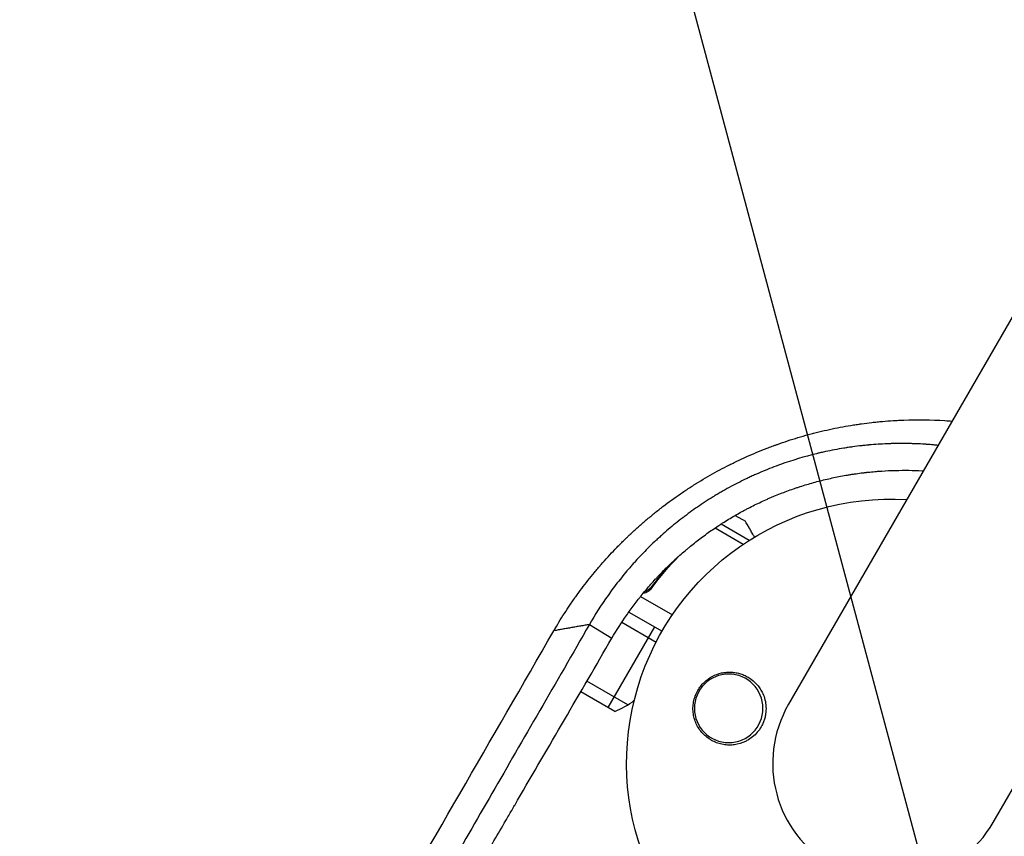
# Model space of a CAD drawing. Units: millimetres. Extents: x -3552 to 4077, y -4062 to 5184.
# Drawn here: x -719 to -518, y -952 to -785 of the extents above; entities that cross this region are included whole.
import ezdxf

# ---------------------------------------------------------------- set-up
doc = ezdxf.new("R2010")
doc.units = ezdxf.units.MM
doc.header["$LTSCALE"] = 20
doc.linetypes.add('HIDDEN', pattern=[9.524999999999999, 6.35, -3.175])
doc.layers.add('2d', color=230, linetype='Continuous')
doc.layers.add('EN-Free_Space_Hatch', color=10, linetype='HIDDEN')

msp = doc.modelspace()

# ---------------------------------------------------------------- hatches: boundary and pattern name
at = {"layer": 'EN-Free_Space_Hatch'}
h = msp.add_hatch(dxfattribs=at)
h.set_pattern_fill('ANSI31', color=256, scale=100, angle=-30.00000000000003)
h.set_pattern_definition([(285, (-147.9938580267553, -1174.333225598021), (306.6814498467792, 82.17504682005014), [])])
edge = h.paths.add_edge_path()
edge.add_line((-147.9938580267553, -1174.333225598021), (-1196.999854661652, -2991.264909214087))
edge.add_arc((-2063.02525844609, -2491.264909214086), 1000, -120.00000000000011, -30.000000000000114, ccw=False)
edge.add_arc((-2063.02525844609, -2491.264909214086), 1000, 150, 240, ccw=False)
edge.add_line((-2929.050662230529, -1991.264909214086), (-1880.044665595632, -174.3332255980201))
edge.add_arc((-1014.019261811194, -674.3332255980202), 999.9999999999998, 59.999999999999886, 150, ccw=False)
edge.add_arc((-1014.019261811193, -674.3332255980206), 1000, -30.000000000000114, 59.999999999999886, ccw=False)

# ---------------------------------------------------------------- linework, layer by layer
at = {"layer": '2d'}
for p, q in [((-20.91227879124381, 12.08476842851542), (-561.912278791242, -924.9547184662451)), ((-520.0832517884537, -949.1047184662466), (20.91674821154629, -12.06523157148058)), ((-582.3519408530883, -880.8325496335119), (-582.3515706003418, -880.8327633990348)), ((-585.3303326569858, -882.8685048509733), (-585.329622642581, -882.8689147779814)), ((-572.8147170499142, -886.3388683635976), (-570.7315639128083, -887.5415773880677)), ((-576.9362981345312, -888.9124826584384), (-571.1670171723035, -892.2433785750118)), ((-575.7051246736592, -888.1008387059201), (-569.9305188142862, -891.4348089532932)), ((-601.0332655944858, -897.3310832067209), (-601.0264376743635, -897.3350253082417)), ((-601.2762207150263, -897.6194244821045), (-601.2692417072412, -897.623453814128)), ((-601.1385978965773, -897.4679409457067), (-601.14549703601, -897.4639577256994)), ((-603.8016407883733, -900.780174676459), (-603.7942606866582, -900.7844355801708)), ((-589.3177629929596, -900.1338185144896), (-590.0707043747025, -901.4379512427886)), ((-605.2949750312036, -902.8047490953186), (-605.2887673279511, -902.8083331144635)), ((-605.2949750312036, -902.8047490953186), (-605.2887673279511, -902.8083331144617)), ((-599.2855343967985, -903.3875499173237), (-599.28552224138, -903.3875569352576)), ((-592.1365438024022, -902.8962194079149), (-585.6396891659151, -906.6471801811776)), ((-600.6736934328328, -905.4728472701381), (-600.6736465808008, -905.4728743201731)), ((-594.567734371516, -906.1113730319039), (-587.7675924331925, -910.0374368105213)), ((-602.5960520938679, -908.6438691075773), (-598.0035009111216, -911.4419263776499)), ((-589.3237306364063, -909.1389999999983), (-598.8237306364099, -925.5934826719122)), ((-595.9841439135107, -908.1803599474979), (-588.9670906395368, -912.2316575441482)), ((-594.744859381175, -925.061668743153), (-603.1147506104335, -920.2293097888532)), ((-597.4310000428086, -926.3975760550247), (-604.3718613892906, -922.3902678882268)), ((-619.8926386000658, -927.2857494481077), (-619.8926543139751, -927.285740375678))]:
    msp.add_line(p, q, dxfattribs=at)
at = {"layer": '2d', "extrusion": (0, 0, -1)}
msp.add_circle((574.1403198221778, -925.7793371806338), 7.000000000000001, dxfattribs=at)
for centre, radius, start, end in [((540.9977652898488, -937.029718466244), 54.00000000000002, 146.5656037943929, 93.43438729151097), ((620.7135064210179, -913.5076864971406), 16.99999999914597, 273.4410733753936, 273.441207296944)]:
    msp.add_arc(centre, radius, start, end, dxfattribs=at)
at = {"layer": '2d'}
for centre, radius, start, end in [((-602.733984672428, -912.3662413356733), 14.99999999815655, 8.140818530301987, 9.296480239251057), ((-602.7339846742561, -912.3662413359425), 15.0000000000103, 290.7035197608462, 308.3060112498179), ((-540.9977652898488, -937.029718466244), 24.15000000000002, 149.9999999999849, 329.9999999999849)]:
    msp.add_arc(centre, radius, start, end, dxfattribs=at)
for points, knots in [([(-609.8743859840906, -909.9221243357379), (-609.1878720531022, -908.7324299520396), (-608.4729492716779, -907.5594665508024), (-607.3578671823707, -905.8248996860957), (-606.7896512453863, -904.9638351451822), (-606.108028740633, -903.9700880967002), (-605.7625383334052, -903.4759142544253), (-605.6134679920888, -903.2647031647675), (-605.5138648308184, -903.1240240587131), (-605.4647472502511, -903.0548651169238), (-604.6008072301574, -901.8422928696955), (-603.762164732254, -900.723452606423), (-602.4656071346253, -899.0785481023386), (-601.8076795051074, -898.2644341617024), (-601.0231401257079, -897.329164825117), (-600.6266219046465, -896.8651544746563), (-600.4272994979219, -896.6340543332944), (-600.3416476346792, -896.5352052378466), (-600.2844957174966, -896.4693488997918), (-600.2566854082306, -896.4373509136194), (-599.2859037024118, -895.3221565075264), (-598.3185817391841, -894.2653164459671), (-596.8282329306221, -892.7165580144983), (-596.0732167043388, -891.9513034965703), (-595.1750436899438, -891.0743929767968), (-594.7216145278071, -890.6398985265923), (-594.5263558330626, -890.4545341940839), (-594.3959761287279, -890.3311461907824), (-594.331713325706, -890.270515640289), (-593.7338627827685, -889.7082389188863), (-593.1952528136262, -889.2145360021741), (-592.1035798146786, -888.2392498635409), (-591.5495334996831, -887.7568321075059), (-590.4308403388204, -886.8073725320382), (-589.5841975979074, -886.1070449315348), (-588.5829498930525, -885.3105135242395), (-588.1509343639191, -884.9735310542337), (-587.8622755967335, -884.749850262494), (-587.7187113384407, -884.6393299851779), (-586.404098664254, -883.6340325811007), (-585.215700971472, -882.7721900453353), (-583.4025716421183, -881.5266812293712), (-582.4883737275504, -880.9157399337773), (-581.4082860606795, -880.2235586992583), (-580.9424757357647, -879.9313103723789), (-580.631285634945, -879.7374549814567), (-580.4771865265993, -879.6421339150193), (-579.054585287502, -878.7685070776979), (-577.7706016203756, -878.0251401902688), (-575.8146348863611, -876.9594421533793), (-574.8291537544101, -876.4389305789564), (-573.6661263969672, -875.8531562038906), (-573.1648171724155, -875.6067035681872), (-572.8299713661272, -875.4434213286995), (-572.6632965002882, -875.3628022375315), (-571.1411131490113, -874.6325916662781), (-569.7736735770668, -874.0198961159249), (-567.7000330078135, -873.1550522548505), (-566.657592739306, -872.7361796631785), (-565.4313840770046, -872.271119557191), (-564.8157487464196, -872.044484395482), (-564.551360120644, -871.9486170159571), (-564.3749796618395, -871.8849857324449), (-564.2856026987884, -871.8529081402348), (-562.8034458038692, -871.3236419503237), (-561.398319912676, -870.8622675759934), (-559.2745485581381, -870.2250459514553), (-558.208642753214, -869.9201447125024), (-557.1365518637976, -869.6357483170314), (-556.4204332493209, -869.4507004883844), (-556.0605029958369, -869.360163825856), (-554.269083850746, -868.9217140656538), (-552.8297111400207, -868.6082823503648), (-550.6605163929908, -868.1939070775015), (-549.5733857682098, -868.000662191399), (-548.3004700756319, -867.799558177795), (-547.6628431732952, -867.7050865808224), (-547.3893218696085, -867.6659009773111), (-547.2069179595073, -867.6400665439041), (-547.1143343452732, -867.6271066906857), (-546.3051895781209, -867.5151406851537), (-545.2232709431355, -867.3794603729484), (-543.9555295205118, -867.2449203453898), (-543.3202648179158, -867.1835810365619), (-543.0477078622316, -867.1585627948671), (-542.8659361985301, -867.1421661036775), (-542.7738228927738, -867.1340049079054), (-541.9659918492234, -867.063693873707), (-540.8899196025868, -866.9834903481687), (-539.6361906348338, -866.9136235773467), (-539.0097334891416, -866.8846161745596), (-538.741337569747, -866.8734542783286), (-538.5624258316147, -866.8662952015411), (-538.4715644302523, -866.862804589985), (-535.5668347760984, -866.7557134928729), (-532.7611889175805, -866.7890591911937), (-529.4719525517175, -866.9896026547003), (-528.9799081237779, -867.0238690724409), (-528.4881245470297, -867.0623851152495)], [0, 0, 0, 0, 0.03124999999997049, 0.03124999999997049, 0.04687499999995675, 0.05468749999994996, 0.05859374999994744, 0.06054687499994618, 0.06054687499994618, 0.06249999999994492, 0.06249999999994492, 0.09374999999992506, 0.09374999999992506, 0.1093749999999151, 0.1171874999999083, 0.1210937499999042, 0.1230468749999028, 0.1240234374999025, 0.1240234374999025, 0.1249999999999022, 0.1249999999999022, 0.1562499999999087, 0.1562499999999087, 0.1718749999999134, 0.1796874999999158, 0.1835937499999169, 0.1855468749999159, 0.1855468749999159, 0.1874999999999148, 0.1874999999999148, 0.203124999999903, 0.203124999999903, 0.2187499999998911, 0.2187499999998911, 0.2343749999998793, 0.2421874999998727, 0.2460937499998709, 0.2460937499998709, 0.2499999999998691, 0.2499999999998691, 0.2812499999998561, 0.2812499999998561, 0.2968749999998504, 0.3046874999998481, 0.3085937499998464, 0.3085937499998464, 0.3124999999998448, 0.3124999999998448, 0.3437499999998341, 0.3437499999998341, 0.3593749999998296, 0.3671874999998282, 0.371093749999828, 0.371093749999828, 0.3749999999998276, 0.3749999999998276, 0.4062499999998235, 0.4062499999998235, 0.421874999999822, 0.4296874999998213, 0.4335937499998205, 0.4355468749998201, 0.4355468749998201, 0.4374999999998197, 0.4374999999998197, 0.4687499999998368, 0.4687499999998368, 0.4843749999998451, 0.4921874999998491, 0.4921874999998491, 0.4999999999998531, 0.4999999999998531, 0.5312499999998754, 0.5312499999998754, 0.5468749999998874, 0.5546874999998925, 0.5585937499998942, 0.5605468749998942, 0.5605468749998942, 0.5624999999998942, 0.5624999999998942, 0.5781249999998906, 0.5859374999998894, 0.5898437499998882, 0.5917968749998866, 0.5917968749998866, 0.5937499999998852, 0.5937499999998852, 0.6093749999998745, 0.6171874999998685, 0.6210937499998669, 0.6230468749998667, 0.6230468749998667, 0.6249999999998666, 0.6249999999998666, 0.6874999999998782, 0.6874999999998782, 0.6985012914443698, 0.6985012914443698, 0.6985012914443698, 0.6985012914443698]), ([(-531.3549578291222, -872.0278860166645), (-531.3625523933606, -872.0271096849638), (-531.6727634623185, -871.9954482867461), (-532.2827686101755, -871.9371409893329), (-533.0289475083828, -871.8751043568982), (-533.5476196560157, -871.8367576249084), (-533.8060372642085, -871.8188361948587), (-533.9165902970253, -871.811421946727), (-533.9902483968945, -871.806538094751), (-534.0259631661156, -871.8041964226622), (-534.6698792502211, -871.7624815545978), (-535.5768515057262, -871.7151096760635), (-536.6312163526909, -871.679632360735), (-537.1574411794172, -871.6667935203523), (-537.4203122815616, -871.6615930610415), (-537.5516872648077, -871.6592968176401), (-537.6173595844102, -871.6582245979598), (-537.645501609868, -871.6577813298145), (-537.6642622366198, -871.657489428716), (-537.6753435577502, -871.657319464507), (-538.1744278652222, -871.64974560256), (-538.724077889081, -871.6462852998038), (-539.6375259194992, -871.6529399412584), (-539.9568411985074, -871.6571462160764), (-540.4582987143258, -871.6672973892028), (-540.7146489913303, -871.6733347834661), (-540.9794791292243, -871.6809886294659), (-541.1133116521014, -871.6851001018103), (-541.1581578482528, -871.6865178163598), (-541.2257848614718, -871.6887180501317), (-541.2596894653998, -871.6898369511682), (-541.2937307340071, -871.690984391812), (-541.3164552847611, -871.691755734947), (-541.32983655719, -871.6922135584218), (-542.540996492351, -871.7338952657183), (-543.7711710657259, -871.8062498718164), (-545.1776413000298, -871.9255218537173), (-545.3342267780172, -871.9393004318417), (-545.5303249477365, -871.9571879701389), (-545.5703729107227, -871.9608719980852), (-545.6541709941321, -871.9686546371422), (-545.7796235216902, -871.9804138577592), (-546.2369136437883, -872.0244549708832), (-546.6443639831905, -872.0672066569123), (-547.6058730497971, -872.1743852127047), (-548.224987567759, -872.2519534591056), (-549.1195484311083, -872.3749375827201), (-549.4486697176544, -872.4222808676122), (-549.770695418114, -872.4707609227889), (-549.8420815892114, -872.4815616404658), (-549.8838053315776, -872.4879056342643), (-550.0023458571395, -872.506035922569), (-550.239250010156, -872.5426651645403), (-551.1059541035356, -872.6810164267363), (-552.5136063562622, -872.929344645202), (-554.0589459704752, -873.2433870384584), (-555.1309142256159, -873.4827731362884), (-555.6644632118387, -873.6072982009855), (-555.8926060216818, -873.6616954043102), (-556.0445855273683, -873.6981882650298), (-556.1185336964863, -873.7160656875812), (-558.6878420482335, -874.3416528173175), (-561.1360436264185, -875.0755658471344), (-564.7434432313185, -876.364716912848), (-565.9351200785059, -876.82587060264), (-567.7061818370803, -877.5651228563993), (-568.293567922532, -877.819410156063), (-569.1666672058291, -878.2108488863187), (-569.6012234680948, -878.4090709252914), (-570.0321423791684, -878.610716587963), (-570.3185424113199, -878.7458715762486), (-570.4593146734423, -878.812860968027), (-571.7582781658002, -879.4361352102196), (-573.4630257523586, -880.3092627197902), (-575.4044123117983, -881.4012532132356), (-576.3632505129408, -881.9655414799463), (-576.8397079182068, -882.252253516076), (-577.0432695257987, -882.3761083605887), (-577.1788363065407, -882.4588955828995), (-577.2454602108046, -882.4997279436966), (-578.4138949062781, -883.2185018517202), (-579.4808060009418, -883.9149623309104), (-581.034317664351, -884.9862407466926), (-581.7993583478328, -885.5285289264657), (-582.6719000454432, -886.1721198079404), (-583.1032303427073, -886.4965578603851), (-583.2870339937162, -886.636159651528), (-583.3787609935171, -886.7060525886509), (-583.409307725573, -886.7293654277519), (-583.4703415708391, -886.7760227445406), (-583.4997100088822, -886.7985090926022), (-584.541718973147, -887.5977004259103), (-585.528103751858, -888.396450210993), (-586.9636731218725, -889.6202156175577), (-587.4348660583182, -890.0324156089164), (-588.1297079250417, -890.6559221764719), (-588.4741423846826, -890.9689775430406), (-588.8705522728214, -891.3362272119111), (-589.039257004908, -891.4940248531902), (-589.123410041384, -891.5729888682299), (-589.1514269097988, -891.5993204091274), (-589.2073982941711, -891.6520079968241), (-589.2338183453994, -891.6769147811419), (-590.2060543335501, -892.5949848948212), (-591.0995274505949, -893.4856776545812), (-592.3723978609487, -894.8181521549295), (-592.7854590208808, -895.2617199687402), (-593.3889833870162, -895.9256903751693), (-593.587479937285, -896.1467838480139), (-593.9792418535962, -896.5884308100185), (-594.1712063708565, -896.8074721367602), (-595.1312798291929, -897.9162853456919), (-595.8863795440593, -898.8318333043981), (-596.9953940584655, -900.2461296518422), (-597.3611235320241, -900.7243853043501), (-598.0839640276954, -901.6941798373364), (-598.4420441244165, -902.1870880540746), (-600.1993120010011, -904.6701154745579), (-601.4644224447802, -906.6652984630427), (-602.5960520938679, -908.6438691075791)], [0.2888664575643363, 0.2888664575643363, 0.2888664575643363, 0.2888664575643363, 0.289062500000357, 0.296875000000341, 0.304687500000325, 0.3085937500003177, 0.3105468750003152, 0.311523437500314, 0.311523437500314, 0.3125000000003127, 0.3125000000003127, 0.3281250000003204, 0.3359375000003245, 0.3398437500003276, 0.3417968750003288, 0.3427734375003286, 0.3432617187503276, 0.343505859375326, 0.343505859375326, 0.3437500000003244, 0.3437500000003244, 0.3593750000002429, 0.3593750000002429, 0.3671875000002014, 0.3671875000002014, 0.3710937500001817, 0.3730468750001707, 0.3730468750001707, 0.3740234375001646, 0.3740234375001646, 0.3745117187501624, 0.374755859375162, 0.374755859375162, 0.3750000000001615, 0.3750000000001615, 0.4062500000000187, 0.4062500000000187, 0.4101562500000014, 0.4101562500000014, 0.4111328124999975, 0.4111328124999975, 0.4121093749999936, 0.414062499999989, 0.4218749999999757, 0.4218749999999757, 0.4374999999999505, 0.4374999999999505, 0.4453124999999357, 0.4462890624999344, 0.4462890624999344, 0.4472656249999331, 0.4472656249999331, 0.4492187499999304, 0.4531249999999239, 0.4687499999999004, 0.4843749999998769, 0.4921874999998657, 0.4960937499998601, 0.4980468749998567, 0.4980468749998567, 0.4999999999998533, 0.4999999999998533, 0.5624999999997863, 0.5624999999997863, 0.5937499999997525, 0.5937499999997525, 0.6093749999997364, 0.6093749999997364, 0.6171874999997276, 0.6210937499997231, 0.6210937499997231, 0.6249999999997186, 0.6249999999997186, 0.6562499999996713, 0.6718749999996487, 0.679687499999637, 0.6835937499996317, 0.6855468749996291, 0.6855468749996291, 0.6874999999996265, 0.6874999999996265, 0.7187499999996015, 0.7187499999996015, 0.7343749999995898, 0.742187499999585, 0.746093749999583, 0.7480468749995808, 0.7480468749995808, 0.7490234374995797, 0.7490234374995797, 0.7499999999995786, 0.7499999999995786, 0.7812499999995702, 0.7812499999995702, 0.7968749999995668, 0.7968749999995668, 0.8046874999995657, 0.8085937499995636, 0.8105468749995629, 0.8105468749995629, 0.8115234374995641, 0.8115234374995641, 0.8124999999995653, 0.8124999999995653, 0.8437499999996337, 0.8437499999996337, 0.8593749999996677, 0.8593749999996677, 0.8671874999996849, 0.8671874999996849, 0.8749999999997021, 0.8749999999997021, 0.906249999999776, 0.906249999999776, 0.9218749999998137, 0.9218749999998137, 0.9374999999998513, 0.9374999999998513, 1, 1, 1, 1]), ([(-598.0035009111216, -911.4419263776499), (-597.0662336927835, -909.828841279078), (-596.0745903415136, -908.2750116301077), (-594.5271503403546, -906.044230493143), (-594.0013147388727, -905.317248111588), (-593.1999978587628, -904.2526592235363), (-592.7961962411464, -903.7268318110591), (-592.3201102022649, -903.124853133454), (-592.0808839579004, -902.8267535828118), (-591.960982834853, -902.67842844194), (-591.9095357561055, -902.6150160289772), (-591.8752242660976, -902.5727756681563), (-591.8589621689862, -902.5527785275508), (-591.2626685645228, -901.8204644307307), (-590.6689773048529, -901.120324755323), (-589.755604701706, -900.0863277891503), (-589.2930776184712, -899.5731130311697), (-588.8216793272422, -899.0656430718382), (-588.5054301938981, -898.7286140785482), (-588.3477320443617, -898.5622229537375), (-587.5400695151784, -897.7186851861488), (-586.8791689589234, -897.0559202472987), (-585.8654062616079, -896.0800282340797), (-585.5239047928262, -895.7578821520756), (-585.0054007911112, -895.2788090895328), (-584.8315156358112, -895.1198046728796), (-584.4817432139225, -894.8032589540207), (-584.3072748165432, -894.6469754565305), (-583.7725004867862, -894.1729066146027), (-583.4144103468298, -893.8620495266086), (-582.8757387326114, -893.4039070667031), (-582.6959248868861, -893.2525495922027), (-582.3359145540398, -892.9526019112263), (-582.1571247614829, -892.8051598527627), (-581.2484677896591, -892.0635111214788), (-580.5068232666599, -891.4828586357262), (-578.994147255913, -890.3483027991415), (-577.8437415812059, -889.521587807737), (-576.4736229037244, -888.5996136500717), (-575.8804170048952, -888.213613336432), (-575.4836085050574, -887.9583110781468), (-575.286016247579, -887.8326069587047), (-574.2798961286753, -887.199856069431), (-573.0564302663915, -886.4654399243564), (-571.6007096559897, -885.652306072091), (-570.970741728017, -885.3131957990145), (-570.5494087389452, -885.0892073858349), (-570.3395188050617, -884.9790093267029), (-569.2721418619749, -884.4256998759693), (-568.4094729753506, -884.0009922442632), (-567.0995645707135, -883.3898396233371), (-566.6602849421961, -883.1904761140568), (-565.9992179317087, -882.898717307974), (-565.7785040140989, -882.8026786407745), (-565.3366588111567, -882.6131540538436), (-565.1142959815206, -882.519155075247), (-564.0144953430263, -882.060980363779), (-563.1274497755621, -881.7128753203824), (-561.786085553229, -881.2182963103578), (-561.337162948972, -881.0580388006847), (-560.6610764488141, -880.8245477294722), (-560.4352636634158, -880.7478677789704), (-559.9827354881581, -880.596815363936), (-559.7544334957129, -880.5219315416934), (-558.6265296685524, -880.1584111786024), (-557.7188251329226, -879.8864132534172), (-555.8926421262186, -879.3799979425103), (-554.9756614188846, -879.145918319361), (-553.1249252644884, -878.7139252545212), (-551.7322167717302, -878.4190572491452), (-550.0992488094944, -878.1258272710556), (-549.2807303115442, -877.9918847206654), (-548.9295007885867, -877.9371938133218), (-548.6952509202802, -877.9013358324219), (-548.5769554299641, -877.8835422923848), (-547.9964571659348, -877.7977390828228), (-547.5303470568106, -877.7336741727186), (-546.8288823328876, -877.6446972166586), (-546.477608561936, -877.6019799467567), (-546.0670269320308, -877.5552572449151), (-545.8909200997168, -877.5359020935366), (-545.7734859400844, -877.5231474683087), (-545.7127807879333, -877.5166353470495), (-545.2018301261996, -877.4624625101214), (-544.7418898684646, -877.418238125666), (-544.044178137543, -877.3583085839628), (-543.6933738497482, -877.3299457411458), (-543.2808973166102, -877.2997731629393), (-543.1034582265784, -877.2874795464222), (-542.9850207009058, -877.2794268391981), (-542.924296772906, -877.2753782930404), (-541.0126242574042, -877.1503439984144), (-539.1715691245918, -877.1050022619702), (-536.4210703596564, -877.1458481621403), (-535.4298082662954, -877.1804262278974), (-534.440926004123, -877.2363666337196), (-534.3646408604964, -877.2408099416816)], [0, 0, 0, 0, 0.06250000000016356, 0.06250000000016356, 0.09375000000024704, 0.09375000000024704, 0.1093750000002905, 0.1171875000003141, 0.1210937500003287, 0.1230468750003361, 0.1240234375003408, 0.1240234375003408, 0.1250000000003456, 0.1250000000003456, 0.1562500000003918, 0.1562500000003918, 0.1718750000004166, 0.1796875000004272, 0.1796875000004272, 0.1875000000004379, 0.1875000000004379, 0.2187500000004806, 0.2187500000004806, 0.234375000000499, 0.234375000000499, 0.2421875000005063, 0.2421875000005063, 0.2500000000005136, 0.2500000000005136, 0.2656250000005271, 0.2656250000005271, 0.2734375000005344, 0.2734375000005344, 0.2812500000005417, 0.2812500000005417, 0.3125000000005757, 0.3125000000005757, 0.3437500000006096, 0.3593750000006249, 0.3671875000006314, 0.3671875000006314, 0.3750000000006378, 0.3750000000006378, 0.4062500000006668, 0.4218750000006807, 0.4296875000006876, 0.4296875000006876, 0.4375000000006946, 0.4375000000006946, 0.4687500000007201, 0.4687500000007201, 0.4843750000007334, 0.4843750000007334, 0.492187500000739, 0.492187500000739, 0.5000000000007445, 0.5000000000007445, 0.5312500000007746, 0.5312500000007746, 0.5468750000007894, 0.5468750000007894, 0.5546875000007968, 0.5546875000007968, 0.5625000000008042, 0.5625000000008042, 0.5937500000008324, 0.5937500000008324, 0.6250000000008605, 0.6250000000008605, 0.6562500000008887, 0.671875000000904, 0.6796875000009113, 0.683593750000916, 0.683593750000916, 0.6875000000009208, 0.6875000000009208, 0.7031250000009344, 0.7031250000009344, 0.7109375000009405, 0.7148437500009435, 0.716796875000945, 0.716796875000945, 0.7187500000009466, 0.7187500000009466, 0.7343750000009551, 0.7343750000009551, 0.7421875000009571, 0.7460937500009568, 0.7480468750009548, 0.7480468750009548, 0.7500000000009528, 0.7500000000009528, 0.8125000000007525, 0.8125000000007525, 0.8437500000006535, 0.8463627519513353, 0.8463627519513353, 0.8463627519513353, 0.8463627519513353]), ([(-568.8643452574306, -890.7754892443636), (-568.9303355249995, -890.6611804199683), (-568.9945700990502, -890.5499167411717), (-569.242277691128, -890.1208752925077), (-569.4120763064329, -889.8268172825783), (-569.6436179274897, -889.4258583005603), (-569.7535992951816, -889.2354101814863), (-569.8548909540368, -889.0599995168095), (-569.9204868406323, -888.946399276053), (-569.9520021314547, -888.8918178467002), (-570.4821019322953, -887.9736606817942), (-570.7315595931013, -887.5415798820532), (-570.7315639128046, -887.5415773880713)], [0.1039180579496076, 0.1039180579496076, 0.1039180579496076, 0.1039180579496076, 0.1250000000000005, 0.1250000000000005, 0.1875000000000009, 0.1875000000000009, 0.2187500000000011, 0.2343750000000012, 0.2343750000000012, 0.2500000000000013, 0.2500000000000013, 0.5000000000000001, 0.5000000000000001, 0.5000000000000018, 0.5000000000000018]), ([(-589.8269042952579, -901.146857829649), (-588.123343579653, -898.8293470752915), (-586.2996000330677, -896.6919618519814), (-584.3428453242432, -894.6867008761683), (-584.314120403109, -894.6573237301645), (-584.2853722871077, -894.6279825781994)], [0.002676215341889945, 0.002676215341889945, 0.002676215341889945, 0.002676215341889945, 0.01136400586139558, 0.01136400586139558, 0.01149333541410795, 0.01149333541410795, 0.01149333541410795, 0.01149333541410795]), ([(-589.8269042952579, -901.146857829649), (-589.9350819824176, -901.294021914312), (-590.05506746432, -901.4293203917086), (-590.3178238016881, -901.6769751575894), (-590.4616385190056, -901.7899918799731), (-590.7687819542862, -901.9885826391464), (-590.9295192686423, -902.0727615754377), (-591.2649573294766, -902.2115363498842), (-591.441516506593, -902.2664619096004), (-591.6347915861461, -902.3075267293216), (-591.6489787132687, -902.3104345548536), (-591.6631760936543, -902.3132381658243)], [5.204170427930421e-18, 5.204170427930421e-18, 5.204170427930421e-18, 5.204170427930421e-18, 0.0005472318880348037, 0.0005472318880348037, 0.001094463776069602, 0.001094463776069602, 0.001641695664104401, 0.001641695664104401, 0.002188927552139199, 0.002188927552139199, 0.002232244718419406, 0.002232244718419406, 0.002232244718419406, 0.002232244718419406]), ([(-589.8867666442784, -900.8910202305933), (-590.0533077365326, -901.1162537472001), (-590.2472546398603, -901.3138169511376), (-590.5786743116059, -901.5691177884046), (-590.6965842660939, -901.6474458030343), (-590.9391332341002, -901.7851445438582), (-591.0645389388155, -901.8452110425633), (-591.2522897840045, -901.9195890724413), (-591.3114877433018, -901.9408717095421), (-591.3714273338264, -901.9603103441341)], [0, 0, 0, 0, 0.0008395774927964047, 0.0008395774927964047, 0.001259366239194611, 0.001259366239194611, 0.001679154985592817, 0.001679154985592817, 0.001867925295236394, 0.001867925295236394, 0.001867925295236394, 0.001867925295236394]), ([(-602.5960520938679, -908.6438691075791), (-609.5054864333542, -920.6187462665139), (-616.1443763430525, -932.1250047748827), (-625.7067547370552, -948.6985463049832), (-628.8282330844559, -954.1087725875577), (-633.4128022784789, -962.0549732418976), (-634.9247178449259, -964.6755179621659), (-637.1683499571409, -968.5643463214901), (-638.2841057483511, -970.4982633979189), (-639.5752530113677, -972.7361952586461), (-640.2181894221649, -973.8505932115213), (-640.5389989151608, -974.4066512205072), (-640.6992390577561, -974.6843951116834), (-640.7793179873588, -974.8231957950184), (-640.8136287135367, -974.8826665334045), (-640.8365005721898, -974.9223102994629), (-640.8472902587255, -974.9410120516359), (-653.228505087649, -996.4013598491883), (-665.5651889333658, -1017.785876311927), (-677.8246924137329, -1039.038008218836)], [0, 0, 0, 0, 0.2499999999999183, 0.2499999999999183, 0.3749999999998774, 0.3749999999998774, 0.437499999999857, 0.437499999999857, 0.4687499999998458, 0.4843749999998402, 0.4921874999998374, 0.4960937499998359, 0.4980468749998341, 0.4990234374998342, 0.4995117187498333, 0.4995117187498333, 0.4999999999998324, 0.4999999999998324, 1, 1, 1, 1]), ([(-685.7399474867034, -1041.426143642574), (-679.4912012955156, -1030.593180701618), (-673.2562823779463, -1019.785054404329), (-663.9343456450351, -1003.625497810209), (-660.8320760274091, -998.2477278394645), (-656.1871704779714, -990.1959052384709), (-653.8668395403201, -986.1736997729595), (-651.1636741898656, -981.4879617241631), (-649.8130828918383, -979.1468433529981), (-649.1380374658384, -977.9767270171005), (-648.8005775983311, -977.3917802036585), (-648.631863411696, -977.0993347154354), (-648.5475102595956, -976.9531189609088), (-648.5113597537165, -976.8904565649436), (-648.4872596042969, -976.8486819674936), (-648.4758141854054, -976.8288427674916), (-635.505004218583, -954.3455727286646), (-622.6318303870266, -932.0332019938223), (-609.8743859840906, -909.9221243357379)], [0, 0, 0, 0, 0.2499999999996756, 0.2499999999996756, 0.3749999999995144, 0.3749999999995144, 0.437499999999433, 0.4687499999993914, 0.4843749999993687, 0.4921874999993574, 0.4960937499993516, 0.4980468749993479, 0.4990234374993477, 0.4995117187493486, 0.4995117187493486, 0.4999999999993495, 0.4999999999993495, 1, 1, 1, 1]), ([(-673.8041112405626, -1041.535560686681), (-670.7684272148963, -1036.336575090157), (-667.6998948169585, -1031.079785328163), (-663.0476198262149, -1023.107541001192), (-660.7091137631814, -1019.099654836736), (-657.9591728136111, -1014.385633219906), (-656.5787769439376, -1012.019076130365), (-655.8872221196398, -1010.833410077615), (-655.5411054190245, -1010.239980059615), (-655.3679622384316, -1009.943115788542), (-655.2937398393879, -1009.815856257558), (-655.2442542001991, -1009.731009462014), (-655.21883296952, -1009.687422782384), (-652.1137425587585, -1004.363492378287), (-649.0028864733849, -999.0282684514705), (-644.2917843829873, -990.9464754505834), (-641.9250293266996, -986.8858405036217), (-639.1441992695491, -982.1138754860394), (-637.7488795740501, -979.7192523460644), (-637.0499934818836, -978.5197804830759), (-636.7002438663203, -977.9195044637463), (-636.5252924152046, -977.6192314304435), (-636.4502967981989, -977.4905140537894), (-636.4002960704802, -977.4046960396017), (-636.3747023502947, -977.360768547368), (-633.2254921580734, -971.9556470565885), (-630.0739714303818, -966.5452665648781), (-625.3066709013328, -958.3590696944511), (-622.9130161984103, -954.248315455784), (-620.1029300160335, -949.4215702906104), (-618.6935173502479, -947.0004860475174), (-617.9877189687195, -945.7880166081968), (-617.6345468100881, -945.1813001357777), (-617.4831288252244, -944.9211755660463), (-617.3821705051178, -944.7477362483978), (-617.3306678092522, -944.6592579094367), (-610.9483774239034, -933.6948532497072), (-604.5221260825947, -922.6501278870428), (-598.0035009111216, -911.4419263776499)], [0, 0, 0, 0, 0.1249999999996907, 0.1249999999996907, 0.1874999999995361, 0.2187499999994597, 0.2343749999994214, 0.2421874999994032, 0.2460937499993941, 0.2480468749993896, 0.2490234374993874, 0.2490234374993874, 0.2499999999993851, 0.2499999999993851, 0.3749999999994012, 0.3749999999994012, 0.4374999999994085, 0.468749999999412, 0.4843749999994128, 0.4921874999994132, 0.4960937499994144, 0.4980468749994166, 0.4990234374994178, 0.4990234374994178, 0.4999999999994189, 0.4999999999994189, 0.6249999999996044, 0.6249999999996044, 0.6874999999996972, 0.718749999999742, 0.7343749999997651, 0.7421874999997766, 0.7460937499997841, 0.7480468749997876, 0.7480468749997876, 0.7499999999997912, 0.7499999999997912, 1, 1, 1, 1]), ([(-570.7303762907359, -932.5529857441061), (-571.4473532515913, -932.8982729001318), (-572.1888314655553, -933.1177801966342), (-573.3353179175247, -933.275532922612), (-573.7223993867683, -933.2982465012929), (-574.4841590334127, -933.2848528698296), (-574.8618740861493, -933.249253493309), (-575.6110124354236, -933.1206560152596), (-575.9849554499542, -933.0265578562148), (-576.706427495179, -932.7849060244071), (-577.0555916400881, -932.6374961673346), (-577.7308149281216, -932.2898205524152), (-578.0574514984128, -932.0891556992528), (-578.6836328124482, -931.6332276321218), (-578.97648909897, -931.3829545255185), (-579.5222067077448, -930.8384838231368), (-579.7750791783619, -930.5442976266577), (-580.2383713777945, -929.9094816090847), (-580.448557237256, -929.5677701196701), (-580.8082966768179, -928.8614421898192), (-580.9602589415172, -928.4939338281556), (-581.2060297602602, -927.7291199807833), (-581.3002640573104, -927.3273930054429), (-581.4200492918135, -926.5187998218435), (-581.4466520570986, -926.1113997693128), (-581.4359133253292, -925.4956008502913), (-581.4238522847991, -925.28954750498), (-581.3821074843581, -924.87580820737), (-581.3522256991128, -924.6675653735047), (-581.2375750614392, -924.0535710659087), (-581.1277596839282, -923.654296972908), (-580.8421802261473, -922.8756147375034), (-580.6640122574663, -922.4925309074888), (-580.4578231674132, -922.1319249236776), (-580.281597854635, -921.8237228637618), (-580.0852386762217, -921.5311591153322), (-579.6534519919314, -920.9763895416027), (-579.4160481952295, -920.7123795077741), (-578.6586701257038, -919.9813874891179), (-578.0994987208232, -919.5770802494308), (-576.8829969705857, -918.9289841718573), (-576.2505534326156, -918.6982177079581), (-575.2688916984589, -918.4808359639474), (-574.9362934748569, -918.4305949722357), (-574.2777064642087, -918.3752670934418), (-573.949481802596, -918.3696106890156), (-573.2951870646903, -918.4011410189969), (-572.9676344053623, -918.4386177169226), (-572.3216098529701, -918.5561620811741), (-572.0060016611333, -918.6354853067978), (-571.3890672692924, -918.8336050298194), (-571.0877426355182, -918.9524060916528), (-570.4995716563681, -919.229907547654), (-570.2110964319454, -919.3898405214759), (-569.3881806807058, -919.9196599268898), (-568.8908422430522, -920.3397026828179), (-568.2246932356102, -921.0741594336223), (-568.0159757608726, -921.3373202891044), (-567.6367163203595, -921.8883746419187), (-567.4647979773454, -922.177595759068), (-567.3114937522005, -922.4812825638846)], [6.200266495373553e-07, 6.200266495373553e-07, 6.200266495373553e-07, 6.200266495373553e-07, 0.002480993338672121, 0.002480993338672121, 0.003721179994683418, 0.003721179994683418, 0.004961366650694716, 0.004961366650694716, 0.006201553306706014, 0.006201553306706014, 0.007441739962717311, 0.007441739962717311, 0.008681926618728608, 0.008681926618728608, 0.009922113274739904, 0.009922113274739904, 0.0111622999307512, 0.0111622999307512, 0.0124024865867625, 0.0124024865867625, 0.01364267324277379, 0.01364267324277379, 0.01488285989878509, 0.01488285989878509, 0.01612304655479639, 0.01612304655479639, 0.01674313988280204, 0.01674313988280204, 0.01736323321080769, 0.01736323321080769, 0.018603419866819, 0.018603419866819, 0.0198436065228303, 0.0198436065228303, 0.0198436065228303, 0.02090356697613351, 0.02090356697613351, 0.02196352742943672, 0.02196352742943672, 0.02408344833604313, 0.02408344833604313, 0.02620336924264955, 0.02620336924264955, 0.02726332969595276, 0.02726332969595276, 0.02832329014925597, 0.02832329014925597, 0.02938325060255917, 0.02938325060255917, 0.03044321105586238, 0.03044321105586238, 0.03150317150916559, 0.03150317150916559, 0.03256313196246879, 0.03256313196246879, 0.03468305286907523, 0.03468305286907523, 0.03574301332237845, 0.03574301332237845, 0.03680297377568167, 0.03680297377568167, 0.03680297377568167, 0.03680297377568167]), ([(-567.3114937522005, -922.4812825638846), (-567.266064089943, -922.571276097734), (-567.2223526955077, -922.6623968248814), (-566.8013225165214, -923.5880519693173), (-566.5724323433587, -924.4982713730305), (-566.4951690191756, -925.9386512434185), (-566.5180620001465, -926.439023577469), (-566.6356939424204, -927.2306406396374), (-566.6971093180218, -927.5225772564236), (-566.8421859523551, -928.0517144830565), (-566.9204245934197, -928.2894194381452), (-567.1122958782198, -928.7865021659009), (-567.228890488961, -929.043851259331), (-567.565524696869, -929.6871386944504), (-567.8052005070458, -930.0594693050798), (-568.6394515215779, -931.1342820754153), (-569.3247315019562, -931.7391747601769), (-570.2970466806746, -932.3311603023585), (-570.5116625424234, -932.447655932604), (-570.7303762907359, -932.5529857441061)], [1.851357465736894, 1.851357465736894, 1.851357465736894, 1.851357465736894, 1.88326805813234, 1.88326805813234, 2.171686126918944, 2.171686126918944, 2.323161534051235, 2.323161534051235, 2.412822870559829, 2.412822870559829, 2.487915374587438, 2.487915374587438, 2.572778167340934, 2.572778167340934, 2.706435868998178, 2.706435868998178, 2.986172338755274, 2.986172338755274, 3.063057447551307, 3.063057447551307, 3.063057447551307, 3.063057447551307])]:
    msp.add_open_spline(points, degree=3, knots=knots, dxfattribs=at)
for points, degree in [([(-586.3822420906381, -896.5781793750366), (-587.590213735919, -897.9328646674066), (-588.760224747688, -899.367462353438), (-589.8867666442784, -900.8910202305933)], 3), ([(-602.5960520938679, -908.6438691075791), (-609.8743859840906, -909.9221243357379)], 1)]:
    msp.add_open_spline(points, degree=degree, dxfattribs=at)

doc.saveas('drawing.dxf')
